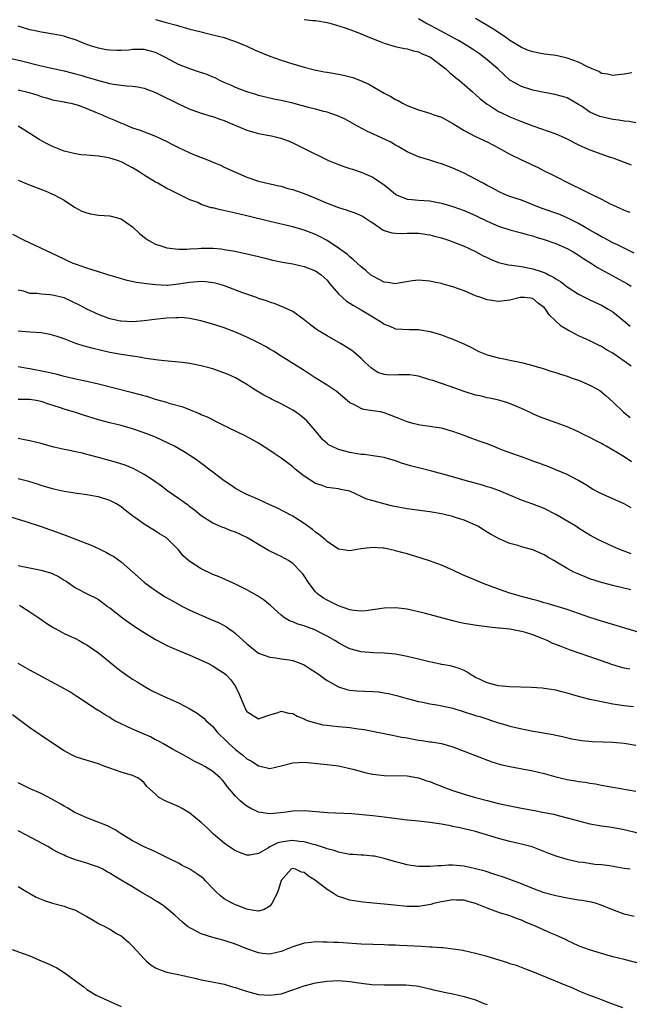
# Model space of a CAD drawing. Units: inches. Extents: x 2598000 to 2601000, y 1491000 to 1494000.
# Drawn here: x 2598905 to 2599012, y 1491813 to 1491986 of the extents above; entities that cross this region are included whole.
import ezdxf

# ---------------------------------------------------------------- set-up
doc = ezdxf.new("R2010")
doc.units = ezdxf.units.IN
doc.header["$MEASUREMENT"] = 0
doc.layers.add('LD25981491_2ft', color=236, linetype='Continuous')

msp = doc.modelspace()

# ---------------------------------------------------------------- linework, layer by layer
at = {"layer": 'LD25981491_2ft'}
for points, elevation in [([(2598929, 1491985.67), (2598930.88, 1491985.12), (2598932.67, 1491984.67), (2598933, 1491984.52), (2598934.22, 1491984.22), (2598935, 1491983.97), (2598935.76, 1491983.76), (2598937, 1491983.48), (2598937.37, 1491983.37), (2598939, 1491983), (2598941, 1491982.48), (2598942.11, 1491982.11), (2598943, 1491981.81), (2598945, 1491980.97), (2598946.33, 1491980.33), (2598947, 1491980.06), (2598947.74, 1491979.74), (2598949, 1491979.25), (2598951, 1491978.54), (2598953, 1491977.9), (2598955, 1491977.3), (2598956.83, 1491976.83), (2598958.5, 1491976.5), (2598959, 1491976.43), (2598961, 1491976.07), (2598961.89, 1491975.89), (2598963.49, 1491975.49), (2598964.88, 1491975), (2598966.34, 1491974.34), (2598969, 1491972.79), (2598970.17, 1491972.17), (2598971, 1491971.68), (2598971.47, 1491971.47), (2598972.22, 1491971), (2598973, 1491970.62), (2598975, 1491969.84), (2598976.6, 1491969.4), (2598977, 1491969.27), (2598977.71, 1491969), (2598979, 1491968.55), (2598981, 1491967.47), (2598982.51, 1491966.51), (2598983, 1491966.25), (2598985, 1491965.21), (2598987, 1491964.23), (2598989, 1491963.21), (2598991, 1491962.12), (2598993, 1491961.11), (2598994.44, 1491960.44), (2598995, 1491960.17), (2598995.82, 1491959.82), (2598997, 1491959.2), (2598998.47, 1491958.47), (2598999, 1491958.19), (2599001.32, 1491957), (2599003.82, 1491955.82), (2599005, 1491955.22), (2599007, 1491954.24), (2599008.56, 1491953.43), (2599009.46, 1491953), (2599011, 1491952.29), (2599011.95, 1491951.95)], 10656), ([(2598955, 1491985.65), (2598956.5, 1491985.5), (2598957, 1491985.48), (2598959, 1491985.12), (2598959.47, 1491985), (2598960.66, 1491984.66), (2598962.18, 1491984.18), (2598963.66, 1491983.66), (2598965, 1491983.13), (2598966.49, 1491982.49), (2598968.12, 1491981.88), (2598969, 1491981.5), (2598970.94, 1491980.94), (2598972.57, 1491980.57), (2598973, 1491980.51), (2598974.15, 1491980.15), (2598975, 1491979.97), (2598975.64, 1491979.64), (2598977, 1491979.1), (2598977.18, 1491979), (2598979.81, 1491977), (2598980.4, 1491976.4), (2598981, 1491975.94), (2598981.49, 1491975.49), (2598982.15, 1491975), (2598983, 1491974.3), (2598984.47, 1491973), (2598985, 1491972.56), (2598985.79, 1491971.79), (2598986.76, 1491971), (2598987, 1491970.83), (2598987.4, 1491970.6), (2598989, 1491969.59), (2598989.38, 1491969.38), (2598991, 1491968.64), (2598993, 1491967.81), (2598995, 1491967.07), (2598999, 1491965.68), (2599001, 1491964.76), (2599002.15, 1491964.15), (2599003, 1491963.73), (2599004.71, 1491963), (2599005, 1491962.86), (2599008.35, 1491961.65), (2599009, 1491961.44), (2599010.23, 1491961), (2599012.22, 1491960.22)], 10654), ([(2599013, 1491967.6), (2599011.84, 1491967.84), (2599011, 1491967.89), (2599010.07, 1491968.07), (2599009, 1491968.18), (2599007, 1491968.62), (2599006.71, 1491968.71), (2599006.01, 1491969), (2599005, 1491969.47), (2599003.52, 1491970.48), (2599003, 1491970.81), (2599001, 1491971.93), (2599000.2, 1491972.2), (2598998.61, 1491972.61), (2598997, 1491972.87), (2598995, 1491973.3), (2598993, 1491973.94), (2598991.1, 1491975), (2598991, 1491975.06), (2598989.97, 1491975.97), (2598988.87, 1491977), (2598987, 1491978.62), (2598986.52, 1491979), (2598985.65, 1491979.65), (2598984.46, 1491980.46), (2598983.63, 1491981), (2598981.98, 1491981.98), (2598981, 1491982.49), (2598978.09, 1491984.09), (2598977, 1491984.66), (2598976.31, 1491985), (2598975, 1491985.75)], 10652), ([(2599012.3, 1491976.3), (2599011, 1491976.12), (2599009.96, 1491975.96), (2599009, 1491975.85), (2599008.08, 1491976.08), (2599007, 1491976.23), (2599006.54, 1491976.53), (2599005.41, 1491977), (2599004.68, 1491977.32), (2599003, 1491978.19), (2599001, 1491978.91), (2598999.3, 1491979.3), (2598999, 1491979.33), (2598997.55, 1491979.55), (2598997, 1491979.59), (2598995, 1491979.98), (2598994.25, 1491980.25), (2598993, 1491980.78), (2598991, 1491982.01), (2598990.42, 1491982.42), (2598988.01, 1491984.01), (2598985, 1491985.85)], 10650), ([(2599012.76, 1491944.76), (2599009.79, 1491946.21), (2599009, 1491946.61), (2599007.44, 1491947.44), (2599007, 1491947.65), (2599006.17, 1491948.17), (2599005, 1491948.79), (2599003, 1491949.99), (2599001, 1491950.99), (2598999.58, 1491951.58), (2598996.61, 1491952.61), (2598995.57, 1491953), (2598994.59, 1491953.41), (2598993, 1491954.03), (2598991, 1491954.71), (2598990.25, 1491955), (2598989, 1491955.55), (2598988.08, 1491956.08), (2598987, 1491956.62), (2598986.29, 1491957), (2598985, 1491957.75), (2598983, 1491958.77), (2598982.44, 1491959), (2598981, 1491959.64), (2598979, 1491960.41), (2598978.55, 1491960.55), (2598977, 1491961.07), (2598975, 1491961.64), (2598973, 1491962.49), (2598971.46, 1491963.46), (2598971, 1491963.68), (2598970.17, 1491964.17), (2598967, 1491965.63), (2598966.07, 1491966.07), (2598964.36, 1491967), (2598963, 1491967.78), (2598962.2, 1491968.2), (2598960.83, 1491968.83), (2598959, 1491969.46), (2598958.42, 1491969.57), (2598957, 1491969.96), (2598955.75, 1491970.25), (2598953.01, 1491971.01), (2598951, 1491971.5), (2598949.72, 1491971.72), (2598947, 1491972.38), (2598946.53, 1491972.53), (2598945, 1491973), (2598943, 1491973.78), (2598942.16, 1491974.16), (2598941, 1491974.66), (2598940.28, 1491975), (2598939.43, 1491975.43), (2598939, 1491975.59), (2598938.01, 1491976.01), (2598936.52, 1491976.52), (2598935, 1491977.02), (2598933, 1491977.77), (2598930.75, 1491979), (2598929.6, 1491979.6), (2598929, 1491979.88), (2598928.1, 1491980.1), (2598927, 1491980.4), (2598926.38, 1491980.38), (2598925, 1491980.39), (2598924.31, 1491980.31), (2598923, 1491980.22), (2598922.22, 1491980.22), (2598921, 1491980.27), (2598920.37, 1491980.37), (2598919, 1491980.65), (2598917.79, 1491981), (2598916.52, 1491981.48), (2598915, 1491982.1), (2598913.43, 1491982.57), (2598913, 1491982.73), (2598911.11, 1491983.11), (2598909.39, 1491983.39), (2598909, 1491983.44), (2598907.72, 1491983.72), (2598907, 1491983.84), (2598905, 1491984.46)], 10658), ([(2598903.03, 1491979.03), (2598905.58, 1491978.42), (2598909, 1491977.54), (2598911.36, 1491977), (2598913, 1491976.67), (2598915, 1491976.16), (2598915.91, 1491975.91), (2598917, 1491975.58), (2598917.47, 1491975.47), (2598919.02, 1491974.98), (2598921, 1491974.48), (2598921.65, 1491974.35), (2598923.95, 1491974.05), (2598925, 1491974.01), (2598925.9, 1491973.9), (2598927, 1491973.64), (2598929, 1491972.87), (2598930.27, 1491972.27), (2598931, 1491971.9), (2598931.61, 1491971.61), (2598933, 1491970.92), (2598935, 1491969.97), (2598936.54, 1491969.46), (2598937, 1491969.28), (2598938.76, 1491968.76), (2598939, 1491968.7), (2598940.23, 1491968.23), (2598941, 1491967.99), (2598941.68, 1491967.68), (2598945, 1491966.31), (2598947, 1491965.71), (2598948.6, 1491965.4), (2598949.3, 1491965.3), (2598950.91, 1491964.91), (2598952.36, 1491964.36), (2598953, 1491964.08), (2598955, 1491963.11), (2598959, 1491961.12), (2598959.27, 1491961), (2598961, 1491960.28), (2598961.94, 1491959.94), (2598963, 1491959.61), (2598963.45, 1491959.45), (2598965, 1491958.97), (2598967, 1491958.09), (2598969, 1491956.73), (2598969.96, 1491955.96), (2598971, 1491955.09), (2598971.17, 1491955), (2598973, 1491954.22), (2598973.81, 1491954.19), (2598975, 1491954.07), (2598977, 1491953.94), (2598979, 1491953.52), (2598981, 1491952.93), (2598983, 1491952.25), (2598985, 1491951.38), (2598987, 1491950.37), (2598989, 1491949.48), (2598991, 1491948.85), (2598993, 1491948.35), (2598994.04, 1491948.04), (2598995, 1491947.8), (2598995.6, 1491947.6), (2598997, 1491947.19), (2598999, 1491946.49), (2599001, 1491945.6), (2599002.08, 1491945), (2599002.65, 1491944.65), (2599003, 1491944.45), (2599003.85, 1491943.85), (2599005.24, 1491943), (2599006.29, 1491942.29), (2599010.19, 1491940.19), (2599011.46, 1491939.46), (2599012.18, 1491939)], 10660), ([(2598905, 1491973.34), (2598906.89, 1491972.89), (2598908.43, 1491972.43), (2598909, 1491972.18), (2598909.95, 1491971.95), (2598911, 1491971.61), (2598913, 1491971.24), (2598913.19, 1491971.19), (2598914.19, 1491971), (2598915.29, 1491970.71), (2598917, 1491970.07), (2598918.53, 1491969.47), (2598919.64, 1491969), (2598920.56, 1491968.56), (2598921.99, 1491967.99), (2598923, 1491967.52), (2598923.39, 1491967.39), (2598924.29, 1491967), (2598925, 1491966.72), (2598926.29, 1491966.29), (2598929, 1491965.27), (2598931, 1491964.32), (2598931.85, 1491963.85), (2598933, 1491963.27), (2598935, 1491962.35), (2598936.13, 1491961.87), (2598938.38, 1491961), (2598938.82, 1491960.82), (2598939, 1491960.71), (2598940.23, 1491960.23), (2598941, 1491959.84), (2598945, 1491958.05), (2598947, 1491957.38), (2598950.57, 1491956.57), (2598951, 1491956.49), (2598952.12, 1491956.12), (2598953, 1491955.93), (2598953.66, 1491955.66), (2598955, 1491955.24), (2598957, 1491954.4), (2598959, 1491953.53), (2598961, 1491952.76), (2598962.35, 1491952.35), (2598963, 1491952.11), (2598963.85, 1491951.85), (2598965.23, 1491951.23), (2598966.46, 1491950.46), (2598967, 1491950.06), (2598968.83, 1491948.83), (2598969, 1491948.74), (2598970.34, 1491948.34), (2598971, 1491948.28), (2598972.25, 1491948.25), (2598973, 1491948.3), (2598975, 1491948.29), (2598977, 1491947.99), (2598977.78, 1491947.78), (2598979, 1491947.45), (2598980.41, 1491947), (2598981, 1491946.79), (2598983, 1491946.01), (2598985, 1491945.08), (2598986.34, 1491944.34), (2598987, 1491944.02), (2598987.7, 1491943.7), (2598989, 1491943.17), (2598990.73, 1491942.73), (2598991.33, 1491942.67), (2598993, 1491942.42), (2598995, 1491942.06), (2598996.45, 1491941.55), (2598997, 1491941.39), (2598997.28, 1491941.28), (2598997.77, 1491941), (2598998.61, 1491940.61), (2598999, 1491940.32), (2598999.85, 1491939.85), (2599001, 1491938.92), (2599003, 1491937.63), (2599004.75, 1491936.75), (2599006.1, 1491936.1), (2599007, 1491935.69), (2599008.19, 1491935), (2599009, 1491934.49), (2599010.93, 1491932.93), (2599012.02, 1491932.02)], 10662), ([(2599012.18, 1491925), (2599011, 1491925.9), (2599009, 1491927.3), (2599007.89, 1491927.89), (2599007, 1491928.45), (2599006.62, 1491928.62), (2599005, 1491929.42), (2599004.2, 1491929.8), (2599003, 1491930.34), (2599001.74, 1491931), (2599001.24, 1491931.24), (2598999.99, 1491931.99), (2598998.91, 1491933), (2598997.91, 1491933.91), (2598997.23, 1491935), (2598997.11, 1491935.11), (2598997, 1491935.26), (2598995.99, 1491935.99), (2598995, 1491936.86), (2598993.56, 1491937), (2598993, 1491937.03), (2598992.81, 1491937), (2598991, 1491936.55), (2598990.51, 1491936.51), (2598989, 1491936.33), (2598987, 1491936.62), (2598985.9, 1491937), (2598985, 1491937.34), (2598983, 1491938.19), (2598981, 1491938.89), (2598979.34, 1491939.34), (2598979, 1491939.45), (2598977.72, 1491939.72), (2598977, 1491939.91), (2598975, 1491940.08), (2598973.94, 1491939.94), (2598971.53, 1491939.53), (2598971, 1491939.41), (2598969.63, 1491939.63), (2598969, 1491939.69), (2598967, 1491940.73), (2598966.63, 1491941), (2598965.77, 1491941.77), (2598965, 1491942.38), (2598963.64, 1491943.64), (2598963, 1491944.12), (2598962.57, 1491944.57), (2598961, 1491945.68), (2598959, 1491946.98), (2598957.71, 1491947.71), (2598957, 1491948.04), (2598955, 1491948.8), (2598953, 1491949.37), (2598949, 1491950.32), (2598945, 1491951.32), (2598943, 1491951.8), (2598940.36, 1491952.36), (2598939, 1491952.69), (2598938.73, 1491952.73), (2598937.87, 1491953), (2598937, 1491953.31), (2598936.38, 1491953.62), (2598935, 1491954.11), (2598931.72, 1491955.72), (2598931, 1491956.09), (2598929.4, 1491957), (2598929, 1491957.2), (2598927, 1491958.42), (2598926.16, 1491959), (2598925, 1491959.7), (2598923, 1491960.78), (2598922.37, 1491961), (2598921, 1491961.42), (2598920.48, 1491961.52), (2598919, 1491961.73), (2598917, 1491961.9), (2598915.99, 1491962.01), (2598915, 1491962.15), (2598913, 1491962.65), (2598911, 1491963.43), (2598909.94, 1491963.94), (2598908.64, 1491964.64), (2598907, 1491965.72), (2598905, 1491966.97)], 10664), ([(2598905, 1491957.53), (2598906.8, 1491956.8), (2598909.68, 1491955.68), (2598911.29, 1491955), (2598913, 1491954.05), (2598914.85, 1491952.85), (2598916.12, 1491952.12), (2598917, 1491951.82), (2598917.65, 1491951.65), (2598919, 1491951.44), (2598921, 1491951.29), (2598921.25, 1491951.25), (2598923, 1491950.79), (2598925, 1491949.4), (2598926.2, 1491948.2), (2598927.32, 1491947.32), (2598927.84, 1491947), (2598929, 1491946.34), (2598929.92, 1491946.08), (2598931, 1491945.72), (2598933, 1491945.48), (2598934.5, 1491945.5), (2598935, 1491945.52), (2598936.39, 1491945.61), (2598937, 1491945.68), (2598938.32, 1491945.68), (2598939, 1491945.68), (2598940.49, 1491945.51), (2598941, 1491945.43), (2598942.88, 1491945.12), (2598944.75, 1491944.75), (2598947, 1491944.19), (2598947.94, 1491943.94), (2598949.55, 1491943.55), (2598951.2, 1491943.2), (2598953, 1491942.89), (2598955, 1491942.46), (2598957, 1491941.69), (2598957.41, 1491941.41), (2598957.95, 1491941), (2598958.5, 1491940.51), (2598959, 1491940.03), (2598959.46, 1491939.46), (2598961, 1491937.69), (2598962.4, 1491936.4), (2598963, 1491936.05), (2598963.62, 1491935.62), (2598965, 1491934.86), (2598966.16, 1491934.16), (2598967, 1491933.62), (2598968.09, 1491933), (2598968.64, 1491932.64), (2598969, 1491932.35), (2598969.99, 1491931.99), (2598971, 1491931.52), (2598973.44, 1491931.44), (2598975, 1491931.45), (2598977.07, 1491931.07), (2598979, 1491930.47), (2598979.88, 1491930.12), (2598981, 1491929.75), (2598982.94, 1491928.94), (2598984.27, 1491928.27), (2598985.58, 1491927.58), (2598987.02, 1491927), (2598989, 1491926.5), (2598990.22, 1491926.22), (2598991, 1491926.07), (2598993, 1491925.63), (2598995, 1491925.12), (2598995.36, 1491925), (2598996.64, 1491924.64), (2598998.16, 1491924.16), (2598999, 1491923.9), (2598999.67, 1491923.67), (2599001, 1491923.25), (2599001.74, 1491923), (2599003, 1491922.55), (2599005, 1491921.72), (2599006.3, 1491921), (2599006.73, 1491920.73), (2599007.85, 1491919.85), (2599009, 1491918.78), (2599010.82, 1491917), (2599012.06, 1491916.06)], 10666), ([(2599012.26, 1491908.26), (2599011, 1491909.14), (2599009.84, 1491909.84), (2599007.84, 1491911), (2599007.29, 1491911.29), (2599007, 1491911.46), (2599005.99, 1491911.99), (2599005, 1491912.54), (2599004.01, 1491913), (2599003, 1491913.54), (2599001, 1491914.41), (2598999.11, 1491915.11), (2598996.15, 1491916.15), (2598995, 1491916.68), (2598994.77, 1491916.77), (2598994.33, 1491917), (2598993, 1491917.63), (2598991.94, 1491918.06), (2598990.62, 1491918.62), (2598989.06, 1491919.06), (2598987.43, 1491919.43), (2598987, 1491919.49), (2598985.8, 1491919.8), (2598985, 1491919.97), (2598983, 1491920.6), (2598980.52, 1491921.48), (2598979, 1491921.96), (2598977.52, 1491922.48), (2598977, 1491922.62), (2598975, 1491923.25), (2598973.48, 1491923.48), (2598973, 1491923.51), (2598971.48, 1491923.48), (2598971, 1491923.45), (2598969.49, 1491923.49), (2598969, 1491923.54), (2598967.91, 1491923.91), (2598967, 1491924.47), (2598966.7, 1491924.7), (2598965.68, 1491925.68), (2598965, 1491926.38), (2598963.57, 1491927.57), (2598963, 1491928), (2598961.34, 1491929), (2598959, 1491930.3), (2598957.33, 1491931.33), (2598956.17, 1491932.17), (2598955, 1491933.12), (2598953, 1491934.58), (2598951.35, 1491935.35), (2598949.91, 1491935.91), (2598949, 1491936.19), (2598948.43, 1491936.43), (2598947, 1491936.88), (2598946.69, 1491937), (2598944.11, 1491937.89), (2598941.05, 1491939.05), (2598939.51, 1491939.51), (2598939, 1491939.62), (2598937.78, 1491939.78), (2598937, 1491939.84), (2598935, 1491939.67), (2598933, 1491939.33), (2598931.14, 1491939.14), (2598931, 1491939.14), (2598929, 1491939.22), (2598927.41, 1491939.41), (2598927, 1491939.48), (2598925.67, 1491939.67), (2598924.02, 1491940.02), (2598922.45, 1491940.45), (2598920.67, 1491941), (2598919, 1491941.54), (2598917, 1491942.17), (2598915, 1491942.85), (2598914.61, 1491943), (2598913.49, 1491943.49), (2598913, 1491943.72), (2598910.79, 1491944.79), (2598906.11, 1491947), (2598904.03, 1491948.03)], 10668), ([(2599012.23, 1491900.23), (2599011, 1491900.96), (2599009, 1491901.78), (2599006.78, 1491902.78), (2599005.47, 1491903.47), (2599004.28, 1491904.28), (2599003, 1491905.04), (2599001, 1491906.04), (2598999, 1491906.9), (2598997.51, 1491907.51), (2598997, 1491907.68), (2598996.07, 1491908.07), (2598995, 1491908.42), (2598994.59, 1491908.59), (2598993, 1491909.13), (2598990.15, 1491910.15), (2598989, 1491910.64), (2598988.05, 1491911), (2598987, 1491911.43), (2598985.82, 1491911.82), (2598985, 1491912.15), (2598984.35, 1491912.35), (2598983, 1491912.86), (2598981, 1491913.57), (2598979, 1491914.14), (2598977.66, 1491914.34), (2598977, 1491914.48), (2598975.29, 1491914.71), (2598975, 1491914.76), (2598974.06, 1491915), (2598973, 1491915.29), (2598971, 1491916.12), (2598969, 1491916.87), (2598968.34, 1491917), (2598967, 1491917.23), (2598965.45, 1491917.45), (2598965, 1491917.6), (2598963.67, 1491918.33), (2598963, 1491918.61), (2598961.7, 1491919.7), (2598960.63, 1491920.63), (2598960.1, 1491921), (2598959, 1491921.71), (2598956.92, 1491923), (2598955, 1491924.26), (2598951, 1491926.76), (2598949.65, 1491927.65), (2598949, 1491928.01), (2598948.38, 1491928.38), (2598947, 1491929.11), (2598945, 1491930.09), (2598943, 1491930.96), (2598941, 1491931.71), (2598939, 1491932.34), (2598936.92, 1491932.92), (2598935, 1491933.33), (2598933.5, 1491933.5), (2598933, 1491933.49), (2598932.55, 1491933.45), (2598931, 1491933.43), (2598928.8, 1491933.2), (2598927, 1491932.94), (2598925, 1491932.78), (2598923, 1491932.89), (2598922.9, 1491932.9), (2598921, 1491933.32), (2598919, 1491934.04), (2598917, 1491935.01), (2598915.71, 1491935.71), (2598914.35, 1491936.35), (2598913, 1491936.94), (2598911, 1491937.42), (2598910.5, 1491937.5), (2598909, 1491937.58), (2598908.3, 1491937.7), (2598907, 1491937.74), (2598905.89, 1491938.11), (2598905, 1491938.32)], 10670), ([(2599012.19, 1491892.19), (2599010.05, 1491893), (2599009, 1491893.46), (2599007, 1491894.39), (2599006.59, 1491894.59), (2599005, 1491895.48), (2599003, 1491896.69), (2599002.52, 1491897), (2598999, 1491899.08), (2598997, 1491900.09), (2598995, 1491900.88), (2598993, 1491901.59), (2598989.18, 1491903.18), (2598987.72, 1491903.72), (2598987, 1491903.93), (2598986.19, 1491904.19), (2598983.18, 1491905), (2598980.12, 1491905.88), (2598977.35, 1491906.65), (2598973.58, 1491907.58), (2598973, 1491907.78), (2598972.04, 1491908.04), (2598971, 1491908.47), (2598970.6, 1491908.6), (2598969.15, 1491909), (2598969, 1491909.04), (2598967, 1491909.31), (2598965.54, 1491909.54), (2598965, 1491909.58), (2598964.33, 1491909.67), (2598963, 1491909.94), (2598961, 1491910.44), (2598959.77, 1491911), (2598959.27, 1491911.27), (2598959, 1491911.47), (2598958.2, 1491912.2), (2598957, 1491913.68), (2598955.45, 1491915.45), (2598955, 1491915.86), (2598954.36, 1491916.36), (2598953.48, 1491917), (2598953, 1491917.32), (2598951, 1491918.42), (2598949.27, 1491919.27), (2598949, 1491919.41), (2598947.94, 1491919.94), (2598946.19, 1491921), (2598945, 1491921.78), (2598943, 1491922.96), (2598941.62, 1491923.62), (2598940.16, 1491924.16), (2598939, 1491924.55), (2598937, 1491925.08), (2598935, 1491925.47), (2598933.64, 1491925.64), (2598933, 1491925.74), (2598929.99, 1491926.01), (2598927.72, 1491926.28), (2598927, 1491926.42), (2598926.53, 1491926.53), (2598925, 1491926.74), (2598923, 1491927.06), (2598921.37, 1491927.37), (2598921, 1491927.42), (2598918.09, 1491928.09), (2598917, 1491928.41), (2598916.52, 1491928.52), (2598915.08, 1491929), (2598913, 1491929.78), (2598911.81, 1491930.19), (2598911, 1491930.46), (2598910.56, 1491930.56), (2598909, 1491930.84), (2598907.06, 1491930.94), (2598905, 1491931.11)], 10672), ([(2599012.13, 1491885.87), (2599009, 1491886.63), (2599007, 1491887.17), (2599005, 1491887.83), (2599004.16, 1491888.16), (2599002.74, 1491888.74), (2599002.2, 1491889), (2599001, 1491889.63), (2598999.43, 1491890.57), (2598998.66, 1491891), (2598997.61, 1491891.61), (2598997, 1491892.01), (2598995, 1491892.87), (2598993, 1491893.43), (2598992.37, 1491893.63), (2598991, 1491894.02), (2598990.29, 1491894.29), (2598989, 1491894.87), (2598987.6, 1491895.6), (2598987, 1491895.99), (2598986.37, 1491896.37), (2598985.4, 1491897), (2598985, 1491897.21), (2598983, 1491898.07), (2598981.47, 1491898.53), (2598981, 1491898.69), (2598979.74, 1491899), (2598979, 1491899.16), (2598977, 1491899.51), (2598973, 1491900.06), (2598970.54, 1491900.54), (2598968.92, 1491900.92), (2598965.79, 1491901.8), (2598965, 1491902.21), (2598963, 1491903.12), (2598961.43, 1491903.43), (2598961, 1491903.54), (2598959, 1491903.77), (2598958.13, 1491904.13), (2598957, 1491904.49), (2598955, 1491905.78), (2598953.44, 1491907), (2598953, 1491907.4), (2598951, 1491908.93), (2598949.74, 1491909.74), (2598949, 1491910.26), (2598947, 1491911.55), (2598946.08, 1491912.08), (2598944.79, 1491912.79), (2598941.75, 1491914.25), (2598939.42, 1491915.42), (2598939, 1491915.61), (2598938.07, 1491916.07), (2598937, 1491916.52), (2598936.68, 1491916.68), (2598933.85, 1491917.85), (2598931.55, 1491918.45), (2598931, 1491918.63), (2598929, 1491919.19), (2598927.63, 1491919.63), (2598925, 1491920.36), (2598919, 1491921.85), (2598917, 1491922.32), (2598915.32, 1491922.68), (2598913, 1491923.23), (2598911.61, 1491923.61), (2598911, 1491923.73), (2598909.98, 1491923.98), (2598907, 1491924.55), (2598906.59, 1491924.59), (2598905, 1491924.92)], 10674), ([(2599014.25, 1491878.25), (2599007, 1491880.39), (2599005, 1491881.05), (2599001, 1491882.47), (2598997.5, 1491883.5), (2598997, 1491883.63), (2598995.95, 1491883.95), (2598995, 1491884.19), (2598992.78, 1491884.78), (2598992.01, 1491885), (2598991, 1491885.32), (2598989, 1491886.01), (2598986.31, 1491887), (2598985.38, 1491887.38), (2598983.96, 1491887.96), (2598983, 1491888.41), (2598982.58, 1491888.58), (2598981, 1491889.35), (2598979, 1491890.2), (2598977.12, 1491890.88), (2598975.45, 1491891.45), (2598973, 1491892.2), (2598972.35, 1491892.35), (2598971, 1491892.74), (2598970.78, 1491892.78), (2598969.78, 1491893), (2598969, 1491893.15), (2598968.83, 1491893.17), (2598967, 1491893.29), (2598964.92, 1491893.08), (2598963, 1491892.73), (2598961, 1491893.02), (2598959, 1491894.34), (2598958.67, 1491894.67), (2598957.59, 1491895.59), (2598957, 1491896), (2598956.44, 1491896.44), (2598955.65, 1491897), (2598955, 1491897.49), (2598953, 1491898.8), (2598951.56, 1491899.56), (2598950.23, 1491900.23), (2598949, 1491900.77), (2598947, 1491901.69), (2598945.78, 1491902.22), (2598945, 1491902.58), (2598944.14, 1491903), (2598943, 1491903.63), (2598942.19, 1491904.19), (2598941, 1491904.97), (2598939, 1491906.5), (2598938.32, 1491907), (2598937.58, 1491907.58), (2598936.43, 1491908.43), (2598935.63, 1491909), (2598934.04, 1491910.04), (2598932.32, 1491911), (2598931.45, 1491911.45), (2598930.09, 1491912.09), (2598929, 1491912.58), (2598928.71, 1491912.71), (2598927, 1491913.37), (2598925, 1491914.06), (2598923, 1491914.62), (2598921, 1491915.1), (2598919, 1491915.62), (2598916.43, 1491916.43), (2598915, 1491916.91), (2598913, 1491917.51), (2598912.21, 1491917.79), (2598910.35, 1491918.35), (2598909, 1491918.82), (2598908.14, 1491919), (2598907, 1491919.19), (2598905, 1491919.21)], 10676), ([(2599011.99, 1491871.99), (2599011, 1491872.2), (2599010.36, 1491872.36), (2599008.83, 1491872.83), (2599007, 1491873.49), (2599001.42, 1491875.42), (2598999.95, 1491875.95), (2598999, 1491876.35), (2598998.52, 1491876.52), (2598997.51, 1491877), (2598996.65, 1491877.35), (2598995, 1491877.99), (2598993.54, 1491878.46), (2598993, 1491878.62), (2598991, 1491879), (2598989.18, 1491879.18), (2598989, 1491879.21), (2598987.36, 1491879.36), (2598987, 1491879.43), (2598985.58, 1491879.58), (2598983, 1491880), (2598982.2, 1491880.2), (2598981, 1491880.46), (2598976.25, 1491881.75), (2598975, 1491882.05), (2598973, 1491882.49), (2598971, 1491882.75), (2598969, 1491882.69), (2598967, 1491882.38), (2598965.77, 1491882.23), (2598965, 1491882.15), (2598963.71, 1491882.29), (2598963, 1491882.41), (2598961, 1491883.1), (2598959.75, 1491883.75), (2598959, 1491884.07), (2598958.41, 1491884.41), (2598957.56, 1491885), (2598957.25, 1491885.25), (2598957, 1491885.52), (2598955.88, 1491887), (2598955, 1491888.35), (2598954.73, 1491888.73), (2598954.49, 1491889), (2598953, 1491890.51), (2598952.25, 1491891), (2598951, 1491891.7), (2598950.11, 1491892.11), (2598948.79, 1491892.79), (2598947, 1491893.82), (2598945, 1491895.04), (2598943, 1491895.97), (2598942.23, 1491896.23), (2598941, 1491896.72), (2598940.79, 1491896.79), (2598939, 1491897.58), (2598937, 1491898.85), (2598935.83, 1491899.83), (2598935, 1491900.42), (2598934.69, 1491900.69), (2598934.22, 1491901), (2598933.53, 1491901.53), (2598933, 1491901.87), (2598931.15, 1491903.15), (2598930.02, 1491904.02), (2598928.67, 1491905), (2598927, 1491906.09), (2598925.09, 1491907.09), (2598923.67, 1491907.67), (2598922.16, 1491908.16), (2598919, 1491909.05), (2598917.45, 1491909.45), (2598917, 1491909.58), (2598916.23, 1491909.77), (2598915, 1491910.02), (2598913.7, 1491910.3), (2598913, 1491910.43), (2598911, 1491910.92), (2598909, 1491911.47), (2598907, 1491911.96), (2598906.11, 1491912.11), (2598905, 1491912.34)], 10678), ([(2599012.6, 1491865.4), (2599011, 1491865.61), (2599009, 1491865.91), (2599007.87, 1491866.13), (2599007, 1491866.28), (2599005, 1491866.71), (2599003, 1491867.24), (2599001, 1491867.83), (2599000.05, 1491868.05), (2598999, 1491868.33), (2598997, 1491868.63), (2598996.66, 1491868.66), (2598994.79, 1491868.79), (2598991, 1491868.92), (2598989, 1491869.1), (2598987, 1491869.62), (2598985.78, 1491870.22), (2598985, 1491870.57), (2598984.24, 1491871), (2598983.49, 1491871.49), (2598983, 1491871.77), (2598982.14, 1491872.14), (2598980.6, 1491872.6), (2598979, 1491872.84), (2598978.88, 1491872.88), (2598976.66, 1491873.34), (2598975, 1491873.76), (2598973, 1491874.21), (2598971, 1491874.61), (2598969, 1491874.83), (2598967.15, 1491874.85), (2598965, 1491875.02), (2598963, 1491875.59), (2598962.04, 1491876.04), (2598961, 1491876.62), (2598960.39, 1491877), (2598959, 1491877.79), (2598958.21, 1491878.21), (2598957, 1491878.83), (2598956.57, 1491879), (2598955.41, 1491879.41), (2598955, 1491879.58), (2598953.88, 1491879.88), (2598953, 1491880.31), (2598952.46, 1491880.46), (2598951.57, 1491881), (2598951, 1491881.44), (2598949.13, 1491883.13), (2598948.04, 1491884.04), (2598946.84, 1491884.84), (2598945, 1491885.88), (2598943, 1491886.89), (2598940.16, 1491888.16), (2598939, 1491888.6), (2598937, 1491889.56), (2598935, 1491890.84), (2598934.79, 1491891), (2598933.84, 1491891.84), (2598933, 1491892.88), (2598931, 1491894.94), (2598930.92, 1491895), (2598929.7, 1491895.7), (2598929, 1491896.14), (2598927, 1491897.35), (2598925, 1491898.84), (2598923.77, 1491899.77), (2598923, 1491900.41), (2598922.65, 1491900.65), (2598922.04, 1491901), (2598921, 1491901.49), (2598919, 1491902.13), (2598918.28, 1491902.28), (2598917, 1491902.51), (2598915.27, 1491902.73), (2598913, 1491903.09), (2598911.46, 1491903.46), (2598911, 1491903.55), (2598909, 1491904.15), (2598908.37, 1491904.37), (2598906.84, 1491904.84), (2598905, 1491905.3)], 10680), ([(2598902.47, 1491899), (2598906.12, 1491897.88), (2598909, 1491896.95), (2598910.43, 1491896.43), (2598911, 1491896.25), (2598913.4, 1491895.4), (2598917, 1491894.02), (2598917.72, 1491893.72), (2598919, 1491893.12), (2598920.41, 1491892.41), (2598921, 1491892.07), (2598921.7, 1491891.7), (2598923, 1491890.76), (2598925, 1491889.03), (2598927, 1491887.23), (2598927.28, 1491887), (2598929, 1491885.75), (2598930.69, 1491884.69), (2598931.96, 1491883.96), (2598933.75, 1491883), (2598935, 1491882.36), (2598937, 1491881.44), (2598938.72, 1491880.72), (2598940.11, 1491880.11), (2598941.4, 1491879.4), (2598941.96, 1491879), (2598942.58, 1491878.58), (2598943, 1491878.26), (2598945, 1491876.43), (2598945.78, 1491875.78), (2598946.77, 1491875), (2598947, 1491874.84), (2598949, 1491874.1), (2598950.02, 1491873.98), (2598951, 1491873.84), (2598952.38, 1491873.62), (2598953, 1491873.53), (2598954.41, 1491873), (2598954.83, 1491872.83), (2598955, 1491872.75), (2598956.08, 1491872.08), (2598957, 1491871.47), (2598957.66, 1491871), (2598958.42, 1491870.42), (2598959, 1491870.01), (2598961, 1491868.9), (2598962.45, 1491868.45), (2598963, 1491868.35), (2598964.22, 1491868.22), (2598967, 1491868.13), (2598968.02, 1491868.02), (2598969, 1491867.89), (2598969.76, 1491867.76), (2598971.37, 1491867.37), (2598973, 1491866.91), (2598975, 1491866.37), (2598975.78, 1491866.22), (2598977, 1491865.95), (2598978.24, 1491865.76), (2598980.77, 1491865.23), (2598981, 1491865.17), (2598983, 1491864.57), (2598985, 1491863.92), (2598985.72, 1491863.72), (2598989, 1491862.62), (2598990.26, 1491862.26), (2598991, 1491862.03), (2598992.27, 1491861.73), (2598994.75, 1491861.25), (2598998.57, 1491860.57), (2598999, 1491860.47), (2599000.22, 1491860.22), (2599001.84, 1491859.84), (2599003.55, 1491859.55), (2599005.37, 1491859.37), (2599007.29, 1491859.29), (2599009, 1491859.23), (2599011, 1491859.08), (2599013, 1491858.71)], 10682), ([(2598905, 1491890.14), (2598906.11, 1491889.89), (2598909, 1491889.34), (2598910.8, 1491888.8), (2598912.16, 1491888.16), (2598913, 1491887.6), (2598913.38, 1491887.38), (2598915, 1491886.26), (2598917.4, 1491885), (2598918.5, 1491884.5), (2598919, 1491884.19), (2598919.7, 1491883.7), (2598920.6, 1491883), (2598921, 1491882.72), (2598923.22, 1491881), (2598924.25, 1491880.25), (2598925.43, 1491879.43), (2598927, 1491878.41), (2598929, 1491877.22), (2598930.45, 1491876.45), (2598931, 1491876.17), (2598933, 1491875.25), (2598935, 1491874.45), (2598937, 1491873.61), (2598938.25, 1491873), (2598939, 1491872.59), (2598939.95, 1491871.95), (2598941, 1491871.3), (2598941.36, 1491871), (2598942.15, 1491870.15), (2598943.02, 1491869), (2598943.66, 1491867.66), (2598944.57, 1491865.43), (2598944.76, 1491865), (2598945, 1491864.59), (2598947, 1491863.32), (2598947.48, 1491863.48), (2598949, 1491864.03), (2598950.46, 1491864.46), (2598951, 1491864.67), (2598952.31, 1491864.31), (2598953, 1491864.24), (2598953.78, 1491863.78), (2598955, 1491863.31), (2598955.2, 1491863.2), (2598955.72, 1491863), (2598957, 1491862.6), (2598958.29, 1491862.29), (2598959, 1491862.19), (2598959.88, 1491862.12), (2598961, 1491861.97), (2598963, 1491861.79), (2598964.43, 1491861.57), (2598965.48, 1491861.48), (2598969, 1491860.76), (2598970.44, 1491860.44), (2598971, 1491860.37), (2598972.11, 1491860.11), (2598973, 1491859.99), (2598973.83, 1491859.83), (2598975, 1491859.62), (2598975.56, 1491859.56), (2598977, 1491859.31), (2598977.29, 1491859.29), (2598979, 1491859), (2598981, 1491858.45), (2598987.82, 1491855.82), (2598989.34, 1491855.34), (2598991, 1491854.96), (2598995, 1491854.25), (2598997, 1491853.75), (2598999, 1491853.18), (2599001, 1491852.71), (2599002.48, 1491852.48), (2599003, 1491852.38), (2599004.23, 1491852.23), (2599005, 1491852.08), (2599005.94, 1491851.94), (2599007, 1491851.73), (2599009, 1491851.37), (2599013, 1491850.7)], 10684), ([(2598905.22, 1491883.22), (2598905.57, 1491883), (2598907, 1491882.07), (2598908.6, 1491881), (2598909, 1491880.68), (2598909.99, 1491879.99), (2598911.23, 1491879.23), (2598911.69, 1491879), (2598913, 1491878.28), (2598914.32, 1491877.68), (2598915, 1491877.35), (2598915.67, 1491877), (2598916.51, 1491876.51), (2598917, 1491876.26), (2598917.72, 1491875.72), (2598919, 1491874.86), (2598922.24, 1491872.24), (2598923, 1491871.68), (2598925, 1491870.26), (2598925.78, 1491869.78), (2598927, 1491869.04), (2598928.31, 1491868.31), (2598929.65, 1491867.65), (2598931.02, 1491867), (2598933, 1491866.1), (2598935, 1491865.07), (2598936.29, 1491864.29), (2598937, 1491863.79), (2598937.45, 1491863.45), (2598937.89, 1491863), (2598939, 1491861.97), (2598939.81, 1491861), (2598940.39, 1491860.39), (2598941, 1491859.84), (2598941.82, 1491859), (2598943, 1491857.97), (2598944.24, 1491857), (2598945, 1491856.35), (2598945.88, 1491855.88), (2598947, 1491855.1), (2598947.09, 1491855.1), (2598949, 1491854.66), (2598951, 1491855.08), (2598953, 1491855.63), (2598955, 1491855.73), (2598959, 1491855.36), (2598961, 1491855.1), (2598963.5, 1491854.5), (2598965.85, 1491853.85), (2598967, 1491853.63), (2598969, 1491853.39), (2598973, 1491853.34), (2598975, 1491853), (2598976.48, 1491852.48), (2598977, 1491852.35), (2598977.93, 1491851.93), (2598979, 1491851.56), (2598979.39, 1491851.39), (2598981, 1491850.8), (2598983, 1491850.17), (2598985, 1491849.59), (2598987, 1491849.02), (2598989, 1491848.53), (2598991, 1491848.08), (2598993, 1491847.7), (2598995.3, 1491847.3), (2598997, 1491846.96), (2598998.63, 1491846.63), (2598999.65, 1491846.35), (2599001, 1491846.02), (2599002.37, 1491845.63), (2599005, 1491844.98), (2599007, 1491844.62), (2599008.43, 1491844.43), (2599010.13, 1491844.13), (2599011, 1491843.95), (2599013.36, 1491843.36)], 10686), ([(2599012.04, 1491837), (2599011, 1491837.16), (2599008.41, 1491837.59), (2599007, 1491837.78), (2599005.87, 1491837.87), (2599003.81, 1491838.19), (2599003, 1491838.28), (2599001, 1491838.72), (2598999.25, 1491839.25), (2598997.79, 1491839.79), (2598996.37, 1491840.37), (2598994.91, 1491840.91), (2598993, 1491841.42), (2598992.47, 1491841.53), (2598991, 1491841.87), (2598989, 1491842.37), (2598985, 1491843.6), (2598983, 1491844.11), (2598982.24, 1491844.24), (2598981, 1491844.52), (2598980.58, 1491844.58), (2598979, 1491844.91), (2598977, 1491845.22), (2598975, 1491845.43), (2598973, 1491845.62), (2598969, 1491846.14), (2598967, 1491846.35), (2598963.32, 1491846.68), (2598959.1, 1491846.9), (2598957.08, 1491847.08), (2598955, 1491847.23), (2598953, 1491847.17), (2598951.87, 1491847), (2598950.87, 1491846.87), (2598949, 1491846.7), (2598947, 1491846.99), (2598945.65, 1491847.65), (2598945, 1491848.06), (2598944.44, 1491848.44), (2598943.81, 1491849), (2598943, 1491849.81), (2598941.97, 1491851), (2598941.51, 1491851.51), (2598941, 1491852.23), (2598940.64, 1491852.64), (2598940.3, 1491853), (2598939, 1491854.12), (2598937.62, 1491855), (2598937.21, 1491855.21), (2598937, 1491855.34), (2598935.88, 1491855.88), (2598933.84, 1491857), (2598931.97, 1491858.03), (2598930.27, 1491859), (2598929.47, 1491859.47), (2598929, 1491859.68), (2598928.15, 1491860.15), (2598927, 1491860.63), (2598925.36, 1491861.36), (2598925, 1491861.5), (2598923, 1491862.43), (2598921.9, 1491863), (2598921.33, 1491863.33), (2598921, 1491863.53), (2598920.06, 1491864.06), (2598919, 1491864.76), (2598918.84, 1491864.84), (2598915.24, 1491867.24), (2598914.02, 1491868.02), (2598912.3, 1491869), (2598907, 1491871.82), (2598904.98, 1491872.98)], 10688), ([(2599012.74, 1491828.74), (2599011, 1491829.18), (2599009, 1491829.91), (2599006.79, 1491830.79), (2599006.12, 1491831), (2599005.24, 1491831.24), (2599003.55, 1491831.55), (2599003, 1491831.62), (2599001, 1491831.96), (2598999, 1491832.35), (2598997, 1491832.9), (2598995, 1491833.65), (2598993, 1491834.45), (2598991, 1491835.2), (2598989.67, 1491835.67), (2598988.17, 1491836.17), (2598986.65, 1491836.65), (2598985, 1491837.11), (2598983, 1491837.57), (2598981, 1491837.73), (2598980.28, 1491837.72), (2598979, 1491837.62), (2598978.39, 1491837.61), (2598977, 1491837.47), (2598976.51, 1491837.49), (2598975, 1491837.5), (2598973.67, 1491837.67), (2598973, 1491837.78), (2598971.94, 1491838.06), (2598971, 1491838.29), (2598969, 1491838.9), (2598967.29, 1491839.29), (2598967, 1491839.33), (2598965.47, 1491839.47), (2598965, 1491839.48), (2598963.59, 1491839.59), (2598963, 1491839.61), (2598961.85, 1491839.85), (2598961, 1491839.98), (2598960.27, 1491840.27), (2598959, 1491840.6), (2598958.73, 1491840.73), (2598957, 1491841.3), (2598956.64, 1491841.36), (2598955, 1491841.83), (2598954.12, 1491841.88), (2598953, 1491842.02), (2598952.07, 1491841.93), (2598951, 1491841.75), (2598950.39, 1491841.61), (2598949, 1491840.91), (2598948.75, 1491840.75), (2598947, 1491839.79), (2598945.48, 1491839.48), (2598945, 1491839.46), (2598943.86, 1491839.86), (2598943, 1491840.25), (2598941.85, 1491841), (2598941, 1491841.6), (2598939.17, 1491843.17), (2598938.13, 1491844.13), (2598937, 1491845.22), (2598935, 1491846.84), (2598933.65, 1491847.65), (2598933, 1491848), (2598932.3, 1491848.3), (2598930.71, 1491849), (2598929.59, 1491849.59), (2598929, 1491850.15), (2598928.03, 1491851), (2598927.5, 1491851.5), (2598927, 1491852.14), (2598926.55, 1491852.55), (2598925.9, 1491853), (2598925, 1491853.42), (2598923, 1491853.99), (2598921, 1491854.67), (2598920.16, 1491855), (2598919, 1491855.43), (2598916.27, 1491856.27), (2598915, 1491856.68), (2598914.33, 1491857), (2598913, 1491857.71), (2598911, 1491859.08), (2598909, 1491860.42), (2598908.63, 1491860.63), (2598907, 1491861.73), (2598904.01, 1491864.01)], 10690), ([(2599014.37, 1491820.37), (2599011, 1491821.2), (2599009, 1491821.72), (2599006.45, 1491822.45), (2599004.72, 1491823), (2599003.45, 1491823.45), (2599003, 1491823.63), (2599001, 1491824.54), (2599000.7, 1491824.7), (2598999, 1491825.49), (2598998.14, 1491825.86), (2598995.58, 1491827), (2598993.74, 1491827.74), (2598993, 1491828.1), (2598992.33, 1491828.33), (2598991, 1491828.87), (2598990.62, 1491829), (2598989.36, 1491829.36), (2598987, 1491830.21), (2598985, 1491831.05), (2598983.45, 1491831.45), (2598983, 1491831.58), (2598981.63, 1491831.63), (2598981, 1491831.67), (2598979, 1491831.32), (2598977.65, 1491831), (2598977.15, 1491830.85), (2598975.44, 1491830.56), (2598975, 1491830.5), (2598973, 1491830.5), (2598970.72, 1491830.72), (2598969, 1491830.9), (2598967.06, 1491831.06), (2598965.26, 1491831.26), (2598963, 1491831.63), (2598961.93, 1491831.93), (2598961, 1491832.26), (2598960.51, 1491832.51), (2598959.8, 1491833), (2598959, 1491833.49), (2598957, 1491835.07), (2598955.78, 1491835.78), (2598955, 1491836.47), (2598954.53, 1491836.53), (2598953.5, 1491837), (2598953, 1491837.12), (2598952.74, 1491837), (2598951, 1491835.03), (2598950.52, 1491833.48), (2598950.34, 1491833), (2598949.67, 1491831.67), (2598949.37, 1491831), (2598949, 1491830.54), (2598948.02, 1491829.98), (2598947, 1491829.7), (2598946.19, 1491829.81), (2598945, 1491830.06), (2598943.35, 1491830.65), (2598943, 1491830.78), (2598942.51, 1491831), (2598941.54, 1491831.54), (2598941, 1491831.86), (2598940.35, 1491832.35), (2598939.64, 1491833), (2598939, 1491833.64), (2598937.76, 1491835), (2598937.37, 1491835.37), (2598937, 1491835.67), (2598936.24, 1491836.24), (2598935, 1491837.04), (2598933.69, 1491837.69), (2598933, 1491838.08), (2598931.09, 1491839), (2598929.71, 1491839.71), (2598929, 1491840.04), (2598928.37, 1491840.37), (2598927, 1491840.92), (2598925, 1491841.97), (2598923, 1491843.21), (2598921.93, 1491843.93), (2598920.6, 1491844.6), (2598917, 1491845.99), (2598915, 1491846.89), (2598914.79, 1491847), (2598913.67, 1491847.67), (2598913, 1491848.04), (2598912.41, 1491848.41), (2598911, 1491849.2), (2598909, 1491850.25), (2598907.1, 1491851.1), (2598905, 1491852.11)], 10692), ([(2599010.76, 1491812.76), (2599008.36, 1491813.64), (2599007, 1491814.18), (2599006.43, 1491814.43), (2599005, 1491814.94), (2599003.54, 1491815.54), (2599003, 1491815.75), (2599002.13, 1491816.13), (2598999.94, 1491817), (2598998.29, 1491817.71), (2598995, 1491819.09), (2598993.62, 1491819.62), (2598992.15, 1491820.15), (2598991, 1491820.49), (2598990.63, 1491820.63), (2598987, 1491821.73), (2598985, 1491822.28), (2598983, 1491822.75), (2598982.79, 1491822.79), (2598981.06, 1491823.06), (2598979.24, 1491823.24), (2598979, 1491823.25), (2598977.39, 1491823.39), (2598977, 1491823.39), (2598975.51, 1491823.51), (2598973, 1491823.64), (2598971.68, 1491823.68), (2598971, 1491823.72), (2598969.73, 1491823.73), (2598969, 1491823.77), (2598967, 1491823.83), (2598965, 1491823.92), (2598961, 1491824.18), (2598960.2, 1491824.2), (2598959, 1491824.28), (2598958.26, 1491824.26), (2598957, 1491824.3), (2598956.2, 1491824.2), (2598955, 1491824.08), (2598953, 1491823.46), (2598951, 1491822.62), (2598949, 1491822.16), (2598947.7, 1491822.3), (2598947, 1491822.39), (2598945, 1491823.09), (2598943, 1491823.88), (2598941, 1491824.53), (2598939, 1491825.07), (2598937, 1491825.72), (2598935.49, 1491826.51), (2598935, 1491826.74), (2598934.62, 1491827), (2598933.73, 1491827.73), (2598932.4, 1491829), (2598931, 1491830.14), (2598930.54, 1491830.54), (2598929.33, 1491831.33), (2598929, 1491831.49), (2598928.1, 1491832.1), (2598926.81, 1491832.81), (2598925, 1491833.93), (2598923, 1491835.13), (2598921.8, 1491835.8), (2598921, 1491836.35), (2598920.56, 1491836.56), (2598919.77, 1491837), (2598919, 1491837.38), (2598917.78, 1491837.78), (2598917, 1491838.06), (2598915.44, 1491838.56), (2598915, 1491838.68), (2598913.31, 1491839.31), (2598913, 1491839.46), (2598911.97, 1491839.97), (2598911, 1491840.49), (2598910.14, 1491841), (2598906.45, 1491843), (2598905, 1491843.71)], 10694), ([(2598905, 1491833.99), (2598906.61, 1491833), (2598906.86, 1491832.86), (2598907, 1491832.8), (2598908.13, 1491832.13), (2598909.56, 1491831.56), (2598911, 1491831.07), (2598913, 1491830.54), (2598913.75, 1491830.25), (2598915, 1491829.84), (2598916.54, 1491829), (2598917, 1491828.72), (2598918.1, 1491828.1), (2598919, 1491827.53), (2598919.37, 1491827.37), (2598920.12, 1491827), (2598921, 1491826.52), (2598922.2, 1491825.8), (2598923, 1491825.35), (2598923.42, 1491825), (2598924.27, 1491824.27), (2598925, 1491823.54), (2598927, 1491821.35), (2598927.36, 1491821), (2598928.26, 1491820.26), (2598929, 1491819.79), (2598929.53, 1491819.53), (2598931, 1491819), (2598933, 1491818.59), (2598936.12, 1491817.88), (2598937, 1491817.66), (2598938.61, 1491817.39), (2598941, 1491816.91), (2598942.46, 1491816.46), (2598943, 1491816.33), (2598943.96, 1491815.96), (2598945.49, 1491815.49), (2598947, 1491815.13), (2598949, 1491814.97), (2598951, 1491815.24), (2598953, 1491815.9), (2598955, 1491816.64), (2598957, 1491817.16), (2598958.6, 1491817.4), (2598959, 1491817.45), (2598961, 1491817.53), (2598963, 1491817.36), (2598965, 1491817.06), (2598966.85, 1491816.85), (2598969, 1491816.77), (2598972.78, 1491816.78), (2598974.61, 1491816.61), (2598975, 1491816.54), (2598977, 1491816.1), (2598977.87, 1491815.87), (2598979, 1491815.63), (2598979.51, 1491815.51), (2598981, 1491815.22), (2598983, 1491814.77), (2598983.36, 1491814.64), (2598985, 1491814.15), (2598986.46, 1491813.55), (2598987, 1491813.34)], 10696), ([(2598903.93, 1491823), (2598905.66, 1491822.34), (2598907, 1491821.86), (2598909.02, 1491821.02), (2598910.41, 1491820.41), (2598911, 1491820.12), (2598911.74, 1491819.74), (2598913, 1491818.97), (2598915, 1491817.5), (2598915.64, 1491817), (2598916.44, 1491816.44), (2598917, 1491816), (2598918.59, 1491815), (2598919.38, 1491814.63), (2598923, 1491813.03)], 10698)]:
    msp.add_lwpolyline(points, dxfattribs=dict(at, elevation=elevation))

doc.saveas('drawing.dxf')
